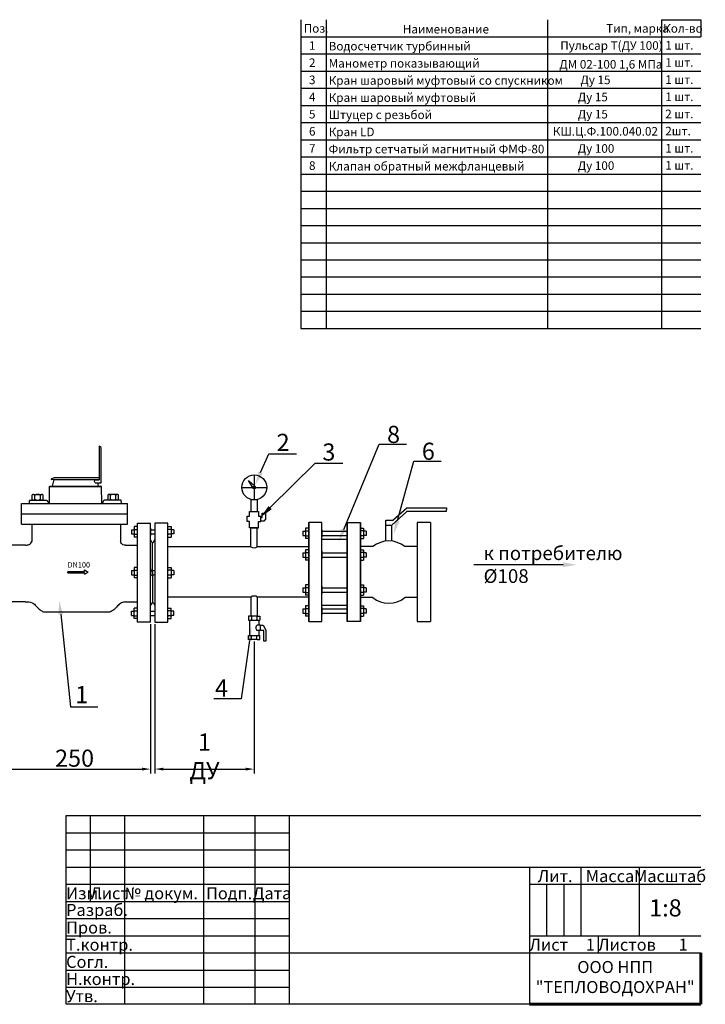
# Model space of a CAD drawing. Units: millimetres. Extents: x 2189 to 3516, y 145 to 782.
# Drawn here: x 2377 to 2576, y 146 to 433 of the extents above; entities that cross this region are included whole.
import ezdxf
from ezdxf import colors
from ezdxf.entities.mleader import LeaderData, LeaderLine
from ezdxf.math import Vec2, Vec3

# ---------------------------------------------------------------- set-up
doc = ezdxf.new("R2010")
doc.units = ezdxf.units.MM
doc.linetypes.add('ACAD_ISO02W100', pattern=[15, 12, -3])
doc.linetypes.add('THIN', pattern=[0])
doc.layers.add('DEFAULT', color=7, linetype='Continuous')
doc.styles.add('5', font='verdana.ttf', dxfattribs={"width": 0.8, "oblique": 15, "height": 5})
doc.styles.add('GOST-2.304_Type-B', font='GOST Common.ttf')
doc.styles.add('GOST-2.304_Type-B_italic', font='GOST Common Italic.ttf')
doc.styles.get("Standard").update_dxf_attribs({"font": 'arial.ttf'})
doc.styles.add('TEXT_17', font='txt', dxfattribs={"height": 3.5})
doc.dimstyles.new('ISO-25', dxfattribs={"dimtxt": 2.5, "dimasz": 2.5, "dimexe": 1.25, "dimexo": 0.625, "dimtad": 1, "dimtxsty": 'Standard', "dimcen": 2.5, "dimadec": 0, "dimazin": 0, "dimtfac": 1, "dimtmove": 0, "dimatfit": 3, "dimfxl": 1, "dimarcsym": 0})

# ---------------------------------------------------------------- blocks, each defined once
blk = doc.blocks.new('*T56')
at = {"color": 0, "linetype": 'ByBlock', "lineweight": -2, "transparency": 16777216}
for q in [(50, 0), (0, -15)]:
    blk.add_line((0, 0), q, dxfattribs=at)
at = {"color": 0, "linetype": 'Continuous', "lineweight": 60, "transparency": 16777216}
for p in [(50, 0), (0, -15)]:
    blk.add_line(p, (50, -15), dxfattribs=at)
at = {"color": 0, "transparency": 16777216, "insert": (25, -7.5), "char_height": 3.5, "width": 48, "attachment_point": 5, "style": 'GOST-2.304_Type-B_italic'}
blk.add_mtext('ООО НПП\\P"ТЕПЛОВОДОХРАН"', dxfattribs=at)
blk = doc.blocks.new('*D57')
at = {"color": 0, "lineweight": -2, "transparency": 16777216}
for p, q in [((2370.38, 256.09), (2370.38, 212.82)), ((2414.7, 256.31), (2414.7, 212.82)), ((2372.88, 214.07), (2412.2, 214.07))]:
    blk.add_line(p, q, dxfattribs=at)
at = {"color": 0, "transparency": 16777216}
for points in [[(2372.88, 214.49), (2372.88, 213.66), (2370.38, 214.07)], [(2412.2, 214.49), (2412.2, 213.66), (2414.7, 214.07)]]:
    blk.add_solid(points, dxfattribs=at)
at = {"layer": 'Defpoints', "color": 0, "transparency": 16777216}
for p in [(2370.38, 256.71), (2414.7, 256.94), (2414.7, 214.07)]:
    blk.add_point(p, dxfattribs=at)
at = {"color": 0, "transparency": 16777216, "insert": (2392.54, 217.25), "char_height": 2.5, "attachment_point": 5}
blk.add_mtext('{\\H2x;250}', dxfattribs=at)
blk = doc.blocks.new('*D59')
at = {"color": 0, "lineweight": -2, "transparency": 16777216}
for p, q in [((2415.92, 256.28), (2415.92, 212.82)), ((2444.86, 251.25), (2444.86, 212.82)), ((2418.42, 214.07), (2442.36, 214.07))]:
    blk.add_line(p, q, dxfattribs=at)
at = {"color": 0, "transparency": 16777216}
for points in [[(2418.42, 214.49), (2418.42, 213.66), (2415.92, 214.07)], [(2442.36, 214.49), (2442.36, 213.66), (2444.86, 214.07)]]:
    blk.add_solid(points, dxfattribs=at)
at = {"layer": 'Defpoints', "color": 0, "transparency": 16777216}
for p in [(2415.92, 256.91), (2444.86, 251.87), (2444.86, 214.07)]:
    blk.add_point(p, dxfattribs=at)
at = {"color": 0, "transparency": 16777216, "insert": (2430.39, 217.79), "char_height": 2.5, "attachment_point": 5}
blk.add_mtext('{\\H2x;1 ДУ}', dxfattribs=at)

msp = doc.modelspace()

# ---------------------------------------------------------------- linework, layer by layer
for p, q in [((2458.506, 432.512), (2458.506, 342.512)), ((2458.506, 432.512), (2458.506, 427.512)), ((2465.898, 432.512), (2465.898, 342.512)), ((2530.351, 432.512), (2530.351, 342.512)), ((2563.582, 432.512), (2563.582, 342.512)), ((2563.582, 432.512), (2575.08, 432.512)), ((2575.08, 432.512), (2575.08, 427.512)), ((2458.506, 427.512), (2575.08, 427.512)), ((2458.506, 422.512), (2575.08, 422.512)), ((2458.506, 417.512), (2575.08, 417.512)), ((2458.506, 412.512), (2575.08, 412.512)), ((2458.506, 407.512), (2575.08, 407.512)), ((2458.506, 402.512), (2575.08, 402.512)), ((2458.506, 397.512), (2575.08, 397.512)), ((2458.506, 392.512), (2575.08, 392.512)), ((2458.506, 387.512), (2575.08, 387.512)), ((2458.506, 382.512), (2575.08, 382.512)), ((2458.506, 377.512), (2575.08, 377.512)), ((2458.506, 372.512), (2575.08, 372.512)), ((2458.506, 367.512), (2575.08, 367.512)), ((2458.506, 362.512), (2575.08, 362.512)), ((2458.506, 357.512), (2575.08, 357.512)), ((2458.506, 352.512), (2575.08, 352.512)), ((2458.506, 347.512), (2575.08, 347.512)), ((2458.506, 342.512), (2575.08, 342.512)), ((2399.723, 308.21), (2399.713, 298.4)), ((2400.302, 307.779), (2399.723, 308.21)), ((2400.302, 297.512), (2400.302, 307.779)), ((2385.819, 298.364), (2385.875, 298.744)), ((2386.555, 298.485), (2385.819, 298.364)), ((2385.875, 298.744), (2386.652, 299.04)), ((2386.077, 296.553), (2386.555, 298.485)), ((2386.555, 298.485), (2399.713, 298.472)), ((2386.652, 299.04), (2399.723, 299.04)), ((2444.907, 299.812), (2444.907, 292.524)), ((2385.225, 291.526), (2385.251, 296.434)), ((2385.251, 296.434), (2385.384, 296.553)), ((2385.251, 296.434), (2400.361, 296.434)), ((2385.384, 296.553), (2400.228, 296.553)), ((2398.393, 297.863), (2398.47, 298.297)), ((2398.592, 297.512), (2398.393, 297.863)), ((2398.47, 298.297), (2398.842, 298.354)), ((2398.592, 297.512), (2400.302, 297.512)), ((2398.842, 298.354), (2399.723, 298.4)), ((2399.535, 296.553), (2399.296, 297.519)), ((2400.361, 296.434), (2400.228, 296.553)), ((2400.445, 291.554), (2400.361, 296.434)), ((2441.263, 296.168), (2448.551, 296.168)), ((2444.61, 295.926), (2443.215, 298.199)), ((2445.198, 296.416), (2443.215, 298.199)), ((2380.19, 292.634), (2380.19, 293.984)), ((2380.54, 294.125), (2382.994, 294.125)), ((2380.958, 292.714), (2380.958, 293.904)), ((2382.572, 292.714), (2382.572, 293.904)), ((2383.341, 293.984), (2383.341, 292.634)), ((2402.224, 293.984), (2402.224, 292.634)), ((2405.025, 294.125), (2402.571, 294.125)), ((2402.992, 292.714), (2402.992, 293.904)), ((2404.607, 292.714), (2404.607, 293.904)), ((2405.375, 292.634), (2405.375, 293.984)), ((2377.105, 288.474), (2377.105, 291.526)), ((2377.105, 291.526), (2407.968, 291.526)), ((2379.398, 291.526), (2379.431, 292.37)), ((2379.542, 292.457), (2384.449, 292.446)), ((2380.54, 292.493), (2382.994, 292.493)), ((2381.355, 292.493), (2382.178, 292.493)), ((2406.048, 292.506), (2401.141, 292.477)), ((2405.025, 292.493), (2402.571, 292.493)), ((2404.209, 292.493), (2403.387, 292.493)), ((2406.196, 291.575), (2406.159, 292.419)), ((2407.968, 288.474), (2407.968, 291.526)), ((2443.915, 292.662), (2443.915, 289.186)), ((2445.79, 292.632), (2445.79, 289.186)), ((2485.242, 286.631), (2489.353, 290.221)), ((2489.353, 290.221), (2500.884, 290.221)), ((2500.884, 290.221), (2500.844, 289.144)), ((2377.105, 285.422), (2377.105, 288.474)), ((2377.105, 288.474), (2407.968, 288.474)), ((2377.105, 288.474), (2380.176, 288.474)), ((2380.176, 288.474), (2407.968, 288.474)), ((2407.968, 285.422), (2407.968, 288.474)), ((2442.877, 286.252), (2442.877, 287.753)), ((2442.877, 287.753), (2443.515, 287.753)), ((2443.515, 287.753), (2443.515, 289.186)), ((2443.515, 289.186), (2446.19, 289.186)), ((2446.19, 289.186), (2446.19, 287.753)), ((2446.19, 287.753), (2446.828, 287.753)), ((2446.828, 286.252), (2446.828, 287.753)), ((2446.828, 287.386), (2447.204, 287.386)), ((2447.204, 287.386), (2447.204, 288.665)), ((2447.204, 288.665), (2448.141, 288.665)), ((2448.141, 288.665), (2448.141, 286.915)), ((2489.353, 289.144), (2484.987, 285.188)), ((2500.844, 289.144), (2489.313, 289.144)), ((2377.105, 285.422), (2380.176, 285.422)), ((2380.176, 280.556), (2380.176, 285.422)), ((2380.176, 285.422), (2407.968, 285.422)), ((2405.895, 285.422), (2405.895, 280.337)), ((2410.855, 284.746), (2409.882, 284.746)), ((2409.882, 284.746), (2409.882, 281.715)), ((2410.856, 256.939), (2410.856, 285.767)), ((2410.856, 285.767), (2414.7, 285.767)), ((2414.698, 284.305), (2414.698, 282.156)), ((2414.7, 256.939), (2414.7, 285.767)), ((2419.762, 285.736), (2415.918, 285.736)), ((2415.918, 285.736), (2415.918, 256.908)), ((2419.762, 256.908), (2419.762, 285.736)), ((2419.762, 284.746), (2420.734, 284.746)), ((2420.734, 284.746), (2420.734, 281.715)), ((2443.515, 286.252), (2442.877, 286.252)), ((2443.515, 284.416), (2443.515, 286.252)), ((2443.915, 284.416), (2443.515, 284.416)), ((2443.915, 278.871), (2443.915, 284.416)), ((2445.79, 284.416), (2443.915, 284.416)), ((2443.915, 284.416), (2445.79, 284.416)), ((2445.79, 278.871), (2445.79, 284.416)), ((2445.79, 284.416), (2446.19, 284.416)), ((2445.79, 284.416), (2446.19, 284.416)), ((2446.19, 284.416), (2446.19, 286.252)), ((2446.19, 286.252), (2446.828, 286.252)), ((2447.684, 286.314), (2446.828, 286.314)), ((2448.141, 286.915), (2447.684, 286.314)), ((2460.766, 284.314), (2459.793, 284.314)), ((2459.793, 284.314), (2459.793, 281.283)), ((2460.766, 257.082), (2460.766, 285.91)), ((2464.609, 285.91), (2460.766, 285.91)), ((2460.766, 285.91), (2460.766, 257.082)), ((2464.609, 257.082), (2464.609, 285.91)), ((2471.976, 285.91), (2475.798, 285.91)), ((2471.976, 285.91), (2471.976, 257.082)), ((2471.976, 285.91), (2471.976, 281.296)), ((2471.976, 257.082), (2471.976, 285.91)), ((2471.976, 285.91), (2475.82, 285.91)), ((2475.798, 285.91), (2475.798, 257.082)), ((2475.798, 284.314), (2476.77, 284.314)), ((2475.82, 285.91), (2475.82, 281.296)), ((2475.82, 285.91), (2475.82, 257.082)), ((2476.77, 284.314), (2476.77, 281.283)), ((2483.251, 285.188), (2483.251, 286.631)), ((2483.251, 286.631), (2485.242, 286.631)), ((2483.251, 280.513), (2483.251, 285.188)), ((2483.251, 285.188), (2484.987, 285.188)), ((2483.251, 283.538), (2483.251, 284.98)), ((2484.987, 280.513), (2484.987, 285.188)), ((2496.261, 285.91), (2492.417, 285.91)), ((2492.417, 285.91), (2492.417, 257.082)), ((2496.261, 285.91), (2496.261, 257.082)), ((2409.106, 283.86), (2409.106, 282.601)), ((2409.106, 283.86), (2409.882, 283.86)), ((2409.106, 282.601), (2409.882, 282.601)), ((2410.022, 283.946), (2409.882, 284.107)), ((2410.022, 283.946), (2409.882, 283.785)), ((2410.022, 282.515), (2409.882, 282.676)), ((2410.022, 282.515), (2409.882, 282.354)), ((2410.855, 281.715), (2409.882, 281.715)), ((2410.022, 283.946), (2410.715, 283.946)), ((2410.022, 282.515), (2410.715, 282.515)), ((2410.715, 283.946), (2410.855, 284.107)), ((2410.715, 283.946), (2410.855, 283.785)), ((2410.715, 282.515), (2410.855, 282.676)), ((2410.715, 282.515), (2410.855, 282.354)), ((2414.698, 283.86), (2415.918, 283.86)), ((2414.698, 282.601), (2415.918, 282.601)), ((2419.901, 283.946), (2419.762, 284.107)), ((2419.901, 283.946), (2419.762, 283.785)), ((2419.901, 282.515), (2419.762, 282.676)), ((2419.901, 282.515), (2419.762, 282.354)), ((2419.762, 281.715), (2420.734, 281.715)), ((2420.595, 283.946), (2419.901, 283.946)), ((2420.595, 282.515), (2419.901, 282.515)), ((2420.595, 283.946), (2420.734, 284.107)), ((2420.595, 283.946), (2420.734, 283.785)), ((2420.595, 282.515), (2420.734, 282.676)), ((2420.595, 282.515), (2420.734, 282.354)), ((2421.511, 283.86), (2420.734, 283.86)), ((2421.511, 282.601), (2420.734, 282.601)), ((2421.511, 283.86), (2421.511, 282.601)), ((2459.017, 283.428), (2459.017, 282.17)), ((2459.017, 283.428), (2459.793, 283.428)), ((2459.017, 282.17), (2459.793, 282.17)), ((2459.933, 283.514), (2459.793, 283.675)), ((2459.933, 283.514), (2459.793, 283.353)), ((2459.933, 282.083), (2459.793, 282.244)), ((2459.933, 282.083), (2459.793, 281.922)), ((2460.766, 281.283), (2459.793, 281.283)), ((2459.933, 283.514), (2460.627, 283.514)), ((2459.933, 282.083), (2460.627, 282.083)), ((2460.627, 283.514), (2460.766, 283.675)), ((2460.627, 283.514), (2460.766, 283.353)), ((2460.627, 282.083), (2460.766, 282.244)), ((2460.627, 282.083), (2460.766, 281.922)), ((2464.609, 283.873), (2464.609, 281.725)), ((2464.609, 283.428), (2471.954, 283.428)), ((2464.609, 282.17), (2471.954, 282.17)), ((2471.976, 281.296), (2471.976, 257.082)), ((2475.937, 283.514), (2475.798, 283.675)), ((2475.937, 283.514), (2475.798, 283.353)), ((2475.937, 282.083), (2475.798, 282.244)), ((2475.937, 282.083), (2475.798, 281.922)), ((2475.798, 281.283), (2476.77, 281.283)), ((2476.631, 283.514), (2475.937, 283.514)), ((2476.631, 282.083), (2475.937, 282.083)), ((2476.631, 283.514), (2476.77, 283.675)), ((2476.631, 283.514), (2476.77, 283.353)), ((2476.631, 282.083), (2476.77, 282.244)), ((2476.631, 282.083), (2476.77, 281.922)), ((2477.546, 283.428), (2476.77, 283.428)), ((2477.546, 282.17), (2476.77, 282.17)), ((2477.546, 283.428), (2477.546, 282.17)), ((2378.257, 279.36), (2374.225, 279.36)), ((2407.384, 279.36), (2410.856, 279.36)), ((2415.297, 271.353), (2415.297, 279.993)), ((2415.297, 271.353), (2415.297, 279.993)), ((2441.219, 278.871), (2419.762, 278.871)), ((2443.915, 278.871), (2441.219, 278.871)), ((2460.766, 278.871), (2445.79, 278.871)), ((2464.609, 281.102), (2471.973, 281.102)), ((2479.479, 278.949), (2475.82, 278.949)), ((2492.417, 278.949), (2488.758, 278.949)), ((2459.017, 277.108), (2459.017, 275.85)), ((2459.017, 277.108), (2459.793, 277.108)), ((2459.017, 275.85), (2459.793, 275.85)), ((2460.766, 277.995), (2459.793, 277.995)), ((2459.793, 277.995), (2459.793, 274.964)), ((2459.933, 277.195), (2459.793, 277.356)), ((2459.933, 277.195), (2459.793, 277.033)), ((2459.933, 275.764), (2459.793, 275.925)), ((2459.933, 275.764), (2459.793, 275.603)), ((2459.933, 277.195), (2460.627, 277.195)), ((2459.933, 275.764), (2460.627, 275.764)), ((2460.627, 277.195), (2460.766, 277.356)), ((2460.627, 277.195), (2460.766, 277.033)), ((2460.627, 275.764), (2460.766, 275.925)), ((2460.627, 275.764), (2460.766, 275.603)), ((2464.609, 277.553), (2464.609, 275.405)), ((2464.609, 277.108), (2471.954, 277.108)), ((2464.609, 275.85), (2471.954, 275.85)), ((2475.798, 277.995), (2476.77, 277.995)), ((2475.937, 277.195), (2475.798, 277.356)), ((2475.937, 277.195), (2475.798, 277.033)), ((2475.937, 275.764), (2475.798, 275.925)), ((2475.937, 275.764), (2475.798, 275.603)), ((2476.631, 277.195), (2475.937, 277.195)), ((2476.631, 275.764), (2475.937, 275.764)), ((2476.631, 277.195), (2476.77, 277.356)), ((2476.631, 277.195), (2476.77, 277.033)), ((2476.631, 275.764), (2476.77, 275.925)), ((2476.631, 275.764), (2476.77, 275.603)), ((2476.77, 277.995), (2476.77, 274.964)), ((2477.546, 277.108), (2476.77, 277.108)), ((2477.546, 275.85), (2476.77, 275.85)), ((2477.546, 277.108), (2477.546, 275.85)), ((2410.856, 272.868), (2409.884, 272.868)), ((2409.884, 272.868), (2409.884, 269.837)), ((2419.764, 272.868), (2420.736, 272.868)), ((2420.736, 272.868), (2420.736, 269.837)), ((2460.766, 274.964), (2459.793, 274.964)), ((2475.798, 274.964), (2476.77, 274.964)), ((2390.546, 271.716), (2395.415, 271.716)), ((2390.546, 271.716), (2390.546, 271.511)), ((2390.546, 271.305), (2390.546, 271.511)), ((2390.546, 271.305), (2395.415, 271.305)), ((2395.415, 271.716), (2395.415, 272.131)), ((2395.415, 271.305), (2395.415, 270.89)), ((2409.108, 271.982), (2409.108, 270.723)), ((2409.108, 271.982), (2409.884, 271.982)), ((2409.108, 270.723), (2409.884, 270.723)), ((2410.023, 272.068), (2409.884, 272.229)), ((2410.023, 272.068), (2409.884, 271.907)), ((2410.023, 270.637), (2409.884, 270.798)), ((2410.023, 270.637), (2409.884, 270.476)), ((2410.856, 269.837), (2409.884, 269.837)), ((2410.023, 272.068), (2410.717, 272.068)), ((2410.023, 270.637), (2410.717, 270.637)), ((2410.717, 272.068), (2410.856, 272.229)), ((2410.717, 272.068), (2410.856, 271.907)), ((2410.717, 270.637), (2410.856, 270.798)), ((2410.717, 270.637), (2410.856, 270.476)), ((2414.7, 272.427), (2414.7, 270.278)), ((2414.7, 271.982), (2415.92, 271.982)), ((2414.7, 270.723), (2415.92, 270.723)), ((2415.297, 271.353), (2415.297, 262.713)), ((2415.297, 271.353), (2415.297, 262.713)), ((2419.903, 272.068), (2419.764, 272.229)), ((2419.903, 272.068), (2419.764, 271.907)), ((2419.903, 270.637), (2419.764, 270.798)), ((2419.903, 270.637), (2419.764, 270.476)), ((2419.764, 269.837), (2420.736, 269.837)), ((2420.597, 272.068), (2419.903, 272.068)), ((2420.597, 270.637), (2419.903, 270.637)), ((2420.597, 272.068), (2420.736, 272.229)), ((2420.597, 272.068), (2420.736, 271.907)), ((2420.597, 270.637), (2420.736, 270.798)), ((2420.597, 270.637), (2420.736, 270.476)), ((2421.512, 271.982), (2420.736, 271.982)), ((2421.512, 270.723), (2420.736, 270.723)), ((2421.512, 271.982), (2421.512, 270.723)), ((2459.017, 266.915), (2459.017, 265.657)), ((2459.017, 266.915), (2459.793, 266.915)), ((2460.766, 267.801), (2459.793, 267.801)), ((2459.793, 267.801), (2459.793, 264.77)), ((2459.933, 267.001), (2459.793, 267.162)), ((2459.933, 267.001), (2459.793, 266.84)), ((2459.933, 267.001), (2460.627, 267.001)), ((2460.627, 267.001), (2460.766, 267.162)), ((2460.627, 267.001), (2460.766, 266.84)), ((2464.609, 267.36), (2464.609, 265.211)), ((2464.609, 266.915), (2471.954, 266.915)), ((2475.798, 267.801), (2476.77, 267.801)), ((2475.937, 267.001), (2475.798, 267.162)), ((2475.937, 267.001), (2475.798, 266.84)), ((2476.631, 267.001), (2475.937, 267.001)), ((2476.631, 267.001), (2476.77, 267.162)), ((2476.631, 267.001), (2476.77, 266.84)), ((2476.77, 267.801), (2476.77, 264.77)), ((2477.546, 266.915), (2476.77, 266.915)), ((2477.546, 266.915), (2477.546, 265.657)), ((2441.505, 264.208), (2419.762, 264.208)), ((2443.926, 264.208), (2441.505, 264.208)), ((2443.926, 264.208), (2443.926, 258.663)), ((2460.766, 264.208), (2445.801, 264.208)), ((2445.801, 264.208), (2445.801, 258.663)), ((2459.017, 265.657), (2459.793, 265.657)), ((2459.933, 265.57), (2459.793, 265.731)), ((2459.933, 265.57), (2459.793, 265.409)), ((2460.766, 264.77), (2459.793, 264.77)), ((2459.933, 265.57), (2460.627, 265.57)), ((2460.627, 265.57), (2460.766, 265.731)), ((2460.627, 265.57), (2460.766, 265.409)), ((2464.609, 265.657), (2471.954, 265.657)), ((2475.937, 265.57), (2475.798, 265.731)), ((2475.937, 265.57), (2475.798, 265.409)), ((2475.798, 264.77), (2476.77, 264.77)), ((2479.487, 264.053), (2475.82, 264.053)), ((2476.631, 265.57), (2475.937, 265.57)), ((2476.631, 265.57), (2476.77, 265.731)), ((2476.631, 265.57), (2476.77, 265.409)), ((2477.546, 265.657), (2476.77, 265.657)), ((2492.417, 264.044), (2488.758, 264.044)), ((2378.116, 262.791), (2374.225, 262.791)), ((2407.384, 262.791), (2410.856, 262.791)), ((2460.766, 261.637), (2459.793, 261.637)), ((2459.793, 261.637), (2459.793, 258.606)), ((2464.609, 261.891), (2471.973, 261.891)), ((2464.609, 261.196), (2464.609, 259.047)), ((2475.798, 261.637), (2476.77, 261.637)), ((2476.77, 261.637), (2476.77, 258.606)), ((2383.493, 259.915), (2402.935, 259.915)), ((2409.106, 258.846), (2409.106, 260.104)), ((2409.106, 260.104), (2409.882, 260.104)), ((2409.106, 258.846), (2409.882, 258.846)), ((2410.855, 260.99), (2409.882, 260.99)), ((2409.882, 257.959), (2409.882, 260.99)), ((2410.022, 260.19), (2409.882, 260.351)), ((2410.022, 260.19), (2409.882, 260.029)), ((2410.022, 258.76), (2409.882, 258.921)), ((2410.022, 258.76), (2409.882, 258.598)), ((2410.022, 260.19), (2410.715, 260.19)), ((2410.022, 258.76), (2410.715, 258.76)), ((2410.715, 260.19), (2410.855, 260.351)), ((2410.715, 260.19), (2410.855, 260.029)), ((2410.715, 258.76), (2410.855, 258.921)), ((2410.715, 258.76), (2410.855, 258.598)), ((2414.698, 258.401), (2414.698, 260.549)), ((2414.698, 260.104), (2415.918, 260.104)), ((2414.698, 258.846), (2415.918, 258.846)), ((2419.762, 260.99), (2420.734, 260.99)), ((2419.901, 260.19), (2419.762, 260.351)), ((2419.901, 260.19), (2419.762, 260.029)), ((2419.901, 258.76), (2419.762, 258.921)), ((2419.901, 258.76), (2419.762, 258.598)), ((2420.595, 260.19), (2419.901, 260.19)), ((2420.595, 258.76), (2419.901, 258.76)), ((2420.595, 260.19), (2420.734, 260.351)), ((2420.595, 260.19), (2420.734, 260.029)), ((2420.595, 258.76), (2420.734, 258.921)), ((2420.595, 258.76), (2420.734, 258.598)), ((2420.734, 257.959), (2420.734, 260.99)), ((2421.511, 260.104), (2420.734, 260.104)), ((2421.511, 258.846), (2420.734, 258.846)), ((2421.511, 258.846), (2421.511, 260.104)), ((2443.926, 258.663), (2443.221, 258.663)), ((2443.221, 258.663), (2443.221, 257.503)), ((2445.801, 258.663), (2443.926, 258.663)), ((2443.943, 258.663), (2444.094, 258.481)), ((2444.246, 258.663), (2444.094, 258.481)), ((2444.094, 258.481), (2444.094, 257.685)), ((2445.482, 258.663), (2445.633, 258.481)), ((2445.784, 258.663), (2445.633, 258.481)), ((2445.633, 258.481), (2445.633, 257.685)), ((2445.801, 258.663), (2446.507, 258.663)), ((2446.507, 258.663), (2446.507, 257.503)), ((2459.017, 260.751), (2459.017, 259.493)), ((2459.017, 260.751), (2459.793, 260.751)), ((2459.017, 259.493), (2459.793, 259.493)), ((2459.933, 260.837), (2459.793, 260.998)), ((2459.933, 260.837), (2459.793, 260.676)), ((2459.933, 259.406), (2459.793, 259.567)), ((2459.933, 259.406), (2459.793, 259.245)), ((2460.766, 258.606), (2459.793, 258.606)), ((2459.933, 260.837), (2460.627, 260.837)), ((2459.933, 259.406), (2460.627, 259.406)), ((2460.627, 260.837), (2460.766, 260.998)), ((2460.627, 260.837), (2460.766, 260.676)), ((2460.627, 259.406), (2460.766, 259.567)), ((2460.627, 259.406), (2460.766, 259.245)), ((2464.609, 260.751), (2471.954, 260.751)), ((2464.609, 259.493), (2471.954, 259.493)), ((2475.937, 260.837), (2475.798, 260.998)), ((2475.937, 260.837), (2475.798, 260.676)), ((2475.937, 259.406), (2475.798, 259.567)), ((2475.937, 259.406), (2475.798, 259.245)), ((2475.798, 258.606), (2476.77, 258.606)), ((2476.631, 260.837), (2475.937, 260.837)), ((2476.631, 259.406), (2475.937, 259.406)), ((2476.631, 260.837), (2476.77, 260.998)), ((2476.631, 260.837), (2476.77, 260.676)), ((2476.631, 259.406), (2476.77, 259.567)), ((2476.631, 259.406), (2476.77, 259.245)), ((2477.546, 260.751), (2476.77, 260.751)), ((2477.546, 259.493), (2476.77, 259.493)), ((2477.546, 260.751), (2477.546, 259.493)), ((2410.855, 257.959), (2409.882, 257.959)), ((2414.7, 256.939), (2410.856, 256.939)), ((2415.918, 256.908), (2419.762, 256.908)), ((2419.762, 257.959), (2420.734, 257.959)), ((2443.221, 257.503), (2446.507, 257.503)), ((2443.525, 257.503), (2443.525, 253.03)), ((2443.943, 257.503), (2444.094, 257.685)), ((2444.246, 257.503), (2444.094, 257.685)), ((2445.482, 257.503), (2445.633, 257.685)), ((2445.784, 257.503), (2445.633, 257.685)), ((2446.584, 256.035), (2445.715, 256.035)), ((2446.202, 257.503), (2446.202, 256.035)), ((2446.584, 256.035), (2446.584, 254.499)), ((2446.584, 256.035), (2447.475, 256.035)), ((2447.475, 256.035), (2448.317, 254.562)), ((2460.766, 257.082), (2464.609, 257.082)), ((2475.82, 257.082), (2471.976, 257.082)), ((2475.82, 257.082), (2471.976, 257.082)), ((2492.417, 257.082), (2496.261, 257.082)), ((2443.221, 251.871), (2443.221, 253.03)), ((2443.221, 253.03), (2446.507, 253.03)), ((2443.943, 253.03), (2444.094, 252.848)), ((2444.246, 253.03), (2444.094, 252.848)), ((2444.094, 252.053), (2444.094, 252.848)), ((2445.482, 253.03), (2445.633, 252.848)), ((2445.784, 253.03), (2445.633, 252.848)), ((2445.633, 252.053), (2445.633, 252.848)), ((2446.584, 254.499), (2445.696, 254.499)), ((2446.202, 254.499), (2446.202, 253.03)), ((2446.507, 251.871), (2446.507, 253.03)), ((2447.666, 254.508), (2446.584, 254.508)), ((2447.666, 251.329), (2447.666, 254.508)), ((2448.317, 254.562), (2448.317, 251.329)), ((2443.926, 251.871), (2443.221, 251.871)), ((2445.801, 251.871), (2443.926, 251.871)), ((2443.943, 251.871), (2444.094, 252.053)), ((2444.246, 251.871), (2444.094, 252.053)), ((2445.482, 251.871), (2445.633, 252.053)), ((2445.784, 251.871), (2445.633, 252.053)), ((2445.801, 251.871), (2446.507, 251.871)), ((2448.317, 251.329), (2447.666, 251.329))]:
    msp.add_line(p, q)
at = {"linetype": 'ACAD_ISO02W100'}
for p in [(2395.415, 272.131), (2395.415, 270.89)]:
    msp.add_line(p, (2396.481, 271.511), dxfattribs=at)
at = {"linetype": 'ByBlock', "lineweight": -2}
msp.add_lwpolyline([(2534.913, 273.628), (2508.913, 273.628)], dxfattribs=at)
for radius in [3.644, 0.383]:
    msp.add_circle((2444.907, 296.168), radius)
for centre, radius, start, end in [((2380.54, 293.62), 0.506, 34.18191, 133.83755), ((2381.658, 292.926), 1.203, 84.87162, 125.57574), ((2381.876, 292.926), 1.203, 54.42426, 95.12838), ((2382.991, 293.62), 0.506, 46.16245, 145.81809), ((2402.574, 293.62), 0.506, 34.18191, 133.83755), ((2403.689, 292.926), 1.203, 84.87162, 125.57574), ((2403.907, 292.926), 1.203, 54.42426, 95.12838), ((2405.025, 293.62), 0.506, 46.16245, 145.81809), ((2380.54, 292.998), 0.506, 226.16245, 325.81809), ((2381.658, 293.692), 1.203, 234.42426, 275.12838), ((2381.876, 293.692), 1.203, 264.87162, 305.57574), ((2382.991, 292.998), 0.506, 214.18191, 313.83755), ((2402.574, 292.998), 0.506, 226.16245, 325.81809), ((2403.689, 293.692), 1.203, 234.42426, 275.12838), ((2403.907, 293.692), 1.203, 264.87162, 305.57574), ((2405.025, 292.998), 0.506, 214.18191, 313.83755), ((2444.852, 280.171), 1.603, 234.19784, 305.80216), ((2484.119, 273.089), 7.474, 51.6297, 128.3703), ((2444.864, 262.908), 1.603, 54.19784, 125.80216), ((2484.128, 269.874), 7.445, 231.43264, 308.45076), ((2446.44, 255.258), 1.062, 133.0028, 225.56003)]:
    msp.add_arc(centre, radius, start, end)
for points in [[(2379.431, 292.37), (2379.463, 292.422), (2379.537, 292.457)], [(2384.451, 292.446), (2384.703, 292.021), (2385.148, 291.526)], [(2401.139, 292.477), (2400.888, 292.051), (2400.445, 291.554)], [(2406.159, 292.419), (2406.127, 292.471), (2406.053, 292.506)], [(2378.257, 279.36), (2379.325, 279.548), (2380.176, 280.556)], [(2407.384, 279.36), (2406.645, 279.48), (2405.895, 280.337)], [(2415.297, 279.993), (2415.022, 280.264), (2414.7, 280.951)], [(2415.297, 279.993), (2415.573, 280.264), (2415.894, 280.951)], [(2378.116, 262.791), (2380.224, 262.56), (2382.481, 260.489), (2383.493, 259.915)], [(2407.384, 262.791), (2406.203, 262.56), (2403.947, 260.489), (2402.935, 259.915)], [(2415.297, 262.713), (2415.022, 262.441), (2414.7, 261.755)], [(2415.297, 262.713), (2415.573, 262.441), (2415.894, 261.755)]]:
    msp.add_spline(points, degree=3)
msp.add_solid([(2534.913, 274.295), (2538.913, 273.628), (2534.913, 272.962)])
at = {"layer": 'DEFAULT', "color": 7, "linetype": 'Continuous'}
for p, q in [((2390.08, 200.512), (2575.08, 200.512)), ((2390.08, 145.512), (2390.08, 200.512)), ((2397.08, 200.512), (2397.08, 175.512)), ((2407.08, 200.512), (2407.08, 145.512)), ((2430.08, 200.512), (2430.08, 145.512)), ((2445.08, 200.512), (2445.08, 145.512)), ((2455.08, 200.512), (2455.08, 145.512)), ((2455.08, 185.512), (2575.08, 185.512)), ((2525.08, 185.512), (2525.08, 145.512)), ((2540.08, 185.512), (2540.08, 165.512)), ((2557.08, 185.512), (2557.08, 165.512)), ((2390.08, 180.512), (2455.08, 180.512)), ((2525.08, 180.512), (2575.08, 180.512)), ((2390.08, 175.512), (2455.08, 175.512)), ((2525.08, 165.512), (2575.08, 165.512)), ((2545.08, 165.512), (2545.08, 160.512)), ((2455.08, 160.512), (2575.08, 160.512)), ((2575.08, 145.512), (2390.08, 145.512))]:
    msp.add_line(p, q, dxfattribs=at)
at = {"layer": 'DEFAULT', "color": 0, "linetype": 'THIN'}
for p, q in [((2390.08, 195.512), (2455.08, 195.512)), ((2390.08, 190.512), (2455.08, 190.512)), ((2390.08, 185.512), (2455.08, 185.512)), ((2530.08, 180.512), (2530.08, 165.512)), ((2535.08, 180.512), (2535.08, 165.512)), ((2390.08, 170.512), (2455.08, 170.512)), ((2390.08, 160.512), (2455.08, 160.512)), ((2390.08, 155.512), (2455.08, 155.512)), ((2390.08, 150.512), (2455.08, 150.512))]:
    msp.add_line(p, q, dxfattribs=at)
at = {"layer": 'DEFAULT', "linetype": 'THIN'}
msp.add_line((2390.08, 165.512), (2455.08, 165.512), dxfattribs=at)
at = {"layer": 'DEFAULT', "color": 7, "linetype": 'THIN'}
msp.add_line((2525.08, 160.512), (2575.08, 160.512), dxfattribs=at)

# ---------------------------------------------------------------- block references
msp.add_blockref('*T56', (2525.08, 160.512))

# ---------------------------------------------------------------- texts
at = {"attachment_point": 1, "style": 'GOST-2.304_Type-B'}
for s, width, insert, char_height in [('{\\fGOST Common|b0|i1|c204|p34;Поз.}', 50.65926, (2459.329, 431.227), 2.5), ('{\\fGOST Common|b0|i1|c204|p34;Наименование}', 50.65926, (2488.205, 430.992), 2.5), ('{\\fGOST Common|b0|i1|c204|p34;Тип, марка}', 50.65926, (2547.46, 431.227), 2.5), ('{\\fGOST Common|b0|i1|c204|p34;Кол-во}', 50.65926, (2564.082, 431.227), 2.5), ('{\\fGOST Common|b0|i1|c204|p34;  1}', 50.65926, (2459.329, 426.227), 2.5), ('{\\fGOST Common|b0|i1|c204|p34;Водосчетчик турбинный }', 68.31956, (2466.592, 426.049), 2.5), ('{\\fGOST Common|b0|i1|c204|p34;Пульсар Т(ДУ 100)}', 50.65926, (2534.077, 426.227), 2.5), ('{\\fGOST Common|b0|i1|c204|p34;1 шт.}', 50.65926, (2564.674, 426.295), 2.5), ('{\\fGOST Common|b0|i1|c204|p34;  2}', 50.65926, (2459.329, 421.227), 2.5), ('{\\fGOST Common|b0|i1|c204|p34;Манометр показывающий}', 68.31956, (2466.592, 421.049), 2.5), ('{\\fGOST Common|b0|i1|c204|p34;ДМ 02-100 1,6 МПа}', 50.65926, (2533.812, 420.751), 2.5), ('{\\fGOST Common|b0|i1|c204|p34;1 шт.}', 50.65926, (2564.674, 421.295), 2.5), ('{\\fGOST Common|b0|i1|c204|p34;  3}', 50.65926, (2459.329, 416.227), 2.5), ('{\\fGOST Common|b0|i1|c204|p34;Кран шаровый муфтовый со спускником}', 68.31956, (2466.592, 416.049), 2.5), ('{\\fGOST Common|b0|i1|c204|p34;Ду 15}', 50.65926, (2539.969, 416.227), 2.5), ('{\\fGOST Common|b0|i1|c204|p34;1 шт.}', 50.65926, (2564.674, 416.295), 2.5), ('{\\fGOST Common|b0|i1|c204|p34;  4}', 50.65926, (2459.329, 411.227), 2.5), ('{\\fGOST Common|b0|i1|c204|p34;Кран шаровый муфтовый}', 68.31956, (2466.592, 411.049), 2.5), ('{\\fGOST Common|b0|i1|c204|p34;Ду 15}', 50.65926, (2539.188, 411.227), 2.5), ('{\\fGOST Common|b0|i1|c204|p34;1 шт.}', 50.65926, (2564.674, 411.295), 2.5), ('{\\fGOST Common|b0|i1|c204|p34;  5}', 50.65926, (2459.329, 406.227), 2.5), ('{\\fGOST Common|b0|i1|c204|p34;Штуцер с резьбой}', 68.31956, (2466.592, 406.049), 2.5), ('{\\fGOST Common|b0|i1|c204|p34;Ду 15}', 50.65926, (2539.188, 406.227), 2.5), ('{\\fGOST Common|b0|i1|c204|p34;2 шт.}', 50.65926, (2564.674, 406.295), 2.5), ('{\\fGOST Common|b0|i1|c204|p34;  6}', 50.65926, (2459.329, 401.227), 2.5), ('{\\fGOST Common|b0|i1|c204|p34;Кран LD}', 68.31956, (2466.592, 401.049), 2.5), ('{\\fGOST Common|b0|i1|c204|p34;КШ.Ц.Ф.100.040.02}', 50.65926, (2531.92, 401.227), 2.5), ('{\\fGOST Common|b0|i1|c204|p34;2шт.}', 50.65926, (2564.674, 401.295), 2.5), ('{\\fGOST Common|b0|i1|c204|p34;  7}', 50.65926, (2459.329, 396.227), 2.5), ('{\\fGOST Common|b0|i1|c204|p34;Фильтр сетчатый магнитный ФМФ-80}', 68.31956, (2466.592, 396.049), 2.5), ('{\\fGOST Common|b0|i1|c204|p34;Ду 100}', 50.65926, (2539.188, 396.227), 2.5), ('{\\fGOST Common|b0|i1|c204|p34;1 шт.}', 50.65926, (2564.674, 396.295), 2.5), ('{\\fGOST Common|b0|i1|c204|p34;  8}', 50.65926, (2459.329, 391.227), 2.5), ('{\\fGOST Common|b0|i1|c204|p34;Клапан обратный межфланцевый}', 68.31956, (2466.592, 391.049), 2.5), ('{\\fGOST Common|b0|i1|c204|p34;Ду 100}', 50.65926, (2539.188, 391.227), 2.5), ('{\\fGOST Common|b0|i1|c204|p34;1 шт.}', 50.65926, (2564.674, 391.295), 2.5), ('{\\fGOST Common|b0|i1|c204|p34;  8}', 50.65926, (2480.547, 314.132), 5), ('{\\fGOST Common|b0|i1|c204|p34;  2}', 50.65926, (2448.369, 311.809), 5), ('{\\fGOST Common|b0|i1|c204|p34;  3}', 50.65926, (2461.7, 308.999), 5), ('{\\fGOST Common|b0|i1|c204|p34;  6}', 50.65926, (2490.682, 309.217), 5), ('{\\fGOST Common|b0|i1|c204|p34;к потребителю %%C108}', 42.21449, (2511.74, 279.006), 4), ('{\\fGOST Common|b0|i1|c204|p34;  1}', 50.65926, (2389.672, 238.272), 5), ('{\\fGOST Common|b0|i1|c204|p34;  4}', 50.65926, (2430.419, 240.196), 5)]:
    msp.add_mtext_dynamic_manual_height_columns(s, width=width, gutter_width=12.5, heights=[0], dxfattribs=dict(at, insert=insert, char_height=char_height))
at = {"insert": (2390.498, 274.39), "char_height": 1.5625, "attachment_point": 1}
msp.add_mtext_dynamic_manual_height_columns('DN100', width=115.50319, gutter_width=12.5, heights=[0], dxfattribs=at)
at = {"layer": 'DEFAULT', "color": 7}
for s, insert, char_height, width, attachment_point, style in [('{\\fGOST Common|b0|i0|c204|p34;Лит.}', (2532.58, 184.637), 3.5, 15, 2, 'TEXT_17'), ('{\\fGOST Common|b0|i0|c204|p34;Масса}', (2548.58, 184.637), 3.5, 17, 2, 'TEXT_17'), ('{\\fGOST Common|b0|i0|c204|p34;Масштаб}', (2566.08, 184.637), 3.5, 18, 2, 'TEXT_17'), ('{\\fGOST Common|b0|i0|c204|p34;Изм.}', (2390.08, 179.637), 3.5, 7, 1, 'TEXT_17'), ('{\\fGOST Common|b0|i0|c204|p34;Лист}', (2397.08, 179.637), 3.5, 10, 1, 'TEXT_17'), ('{\\fArial|b0|i0|c204|p34;№} {\\fGOST Common|b0|i0|c204|p34;докум.}', (2407.08, 179.637), 3.5, 23, 1, 'TEXT_17'), ('{\\fGOST Common|b0|i0|c204|p34;Подп.}', (2437.58, 179.637), 3.5, 15, 2, 'TEXT_17'), ('{\\fGOST Common|b0|i0|c204|p34;Дата}', (2450.08, 179.637), 3.5, 10, 2, 'TEXT_17'), ('{\\fGOST Common|b0|i0|c204|p34;Разраб.}', (2390.08, 173.012), 3.5, 17, 4, 'TEXT_17'), ('1:8', (2559.994, 176.121), 5, 61.4275, 1, '5'), ('{\\fGOST Common|b0|i0|c204|p34;Пров.}', (2390.08, 169.637), 3.5, 17, 1, 'TEXT_17'), ('{\\fGOST Common|b0|i0|c204|p34;Т.контр.}', (2390.08, 164.637), 3.5, 17, 1, 'TEXT_17'), ('{\\fGOST Common|b0|i0|c204|p34;Лист}', (2525.08, 164.637), 3.5, 10, 1, 'TEXT_17'), ('{\\fGOST Common|b0|i0|c204|p34;1}', (2542.84, 164.637), 3.5, 14, 2, 'TEXT_17'), ('{\\fGOST Common|b0|i0|c204|p34;Листов}', (2545.08, 164.637), 3.5, 16, 1, 'TEXT_17'), ('{\\fGOST Common|b0|i0|c204|p34;1}', (2569.882, 164.637), 3.5, 14, 2, 'TEXT_17'), ('{\\fGOST Common|b0|i0|c204|p34;Согл.}', (2390.08, 159.637), 3.5, 17, 1, 'TEXT_17'), ('{\\fGOST Common|b0|i0|c204|p34;Н.контр.}', (2390.08, 154.637), 3.5, 17, 1, 'TEXT_17'), ('{\\fGOST Common|b0|i0|c204|p34;Утв.}', (2390.08, 149.637), 3.5, 17, 1, 'TEXT_17')]:
    msp.add_mtext(s, dxfattribs=dict(at, insert=insert, char_height=char_height, width=width, attachment_point=attachment_point, style=style))

# ---------------------------------------------------------------- dimensions: what is measured, and where the dimension line sits
at = {"color": 1}
for base, p1, p2, text, picture, middle in [((2414.7, 214.075), (2370.381, 256.713), (2414.7, 256.939), '{\\H2x;250}', '*D57', (2392.541, 217.252)), ((2444.864, 214.075), (2415.918, 256.908), (2444.864, 251.871), '{\\H2x;1 ДУ}', '*D59', (2430.391, 217.793))]:
    dim = msp.add_linear_dim(base=base, p1=p1, p2=p2, text=text, dimstyle='ISO-25', dxfattribs=at)
    dim.commit()
    dim.dimension.update_dxf_attribs({"geometry": picture, "text_midpoint": middle})

# ---------------------------------------------------------------- leaders
ml = msp.add_multileader_mtext('Standard')
ml.set_content('', color=256)
ml.set_leader_properties()
ml.build(insert=Vec2(0, 0))
ctx = ml.context
ctx.base_point, ctx.plane_origin = Vec3(2489.263, 308.753), Vec3(2469.461, 280.253)
notes = []
notes.append((ctx, [(0, (1, 1, 0), (2481.263, 308.753), (1, 0), 8, [(0, [(2469.461, 280.253)], 0, [])])]))
ctx.mtext.insert, ctx.mtext.flow_direction = Vec3(2491.263, 310.753), 5
ml = msp.add_multileader_mtext('Standard')
ml.set_content('', color=256)
ml.set_leader_properties()
ml.build(insert=Vec2(0, 0))
ctx = ml.context
ctx.base_point, ctx.plane_origin = Vec3(2457.167, 305.931), Vec3(2445.148, 294.415)
notes.append((ctx, [(0, (1, 1, 0), (2449.167, 305.931), (1, 0), 8, [(0, [(2445.148, 296.84)], 0, [])])]))
ctx.mtext.insert, ctx.mtext.flow_direction = Vec3(2459.167, 307.931), 5
ml = msp.add_multileader_mtext('Standard')
ml.set_content('', color=256)
ml.set_leader_properties()
ml.build(insert=Vec2(0, 0))
ctx = ml.context
ctx.base_point, ctx.plane_origin = Vec3(2470.67, 303.27), Vec3(2446.703, 283.821)
notes.append((ctx, [(0, (1, 1, 0), (2462.67, 303.27), (1, 0), 8, [(0, [(2446.703, 287.466)], 0, [])])]))
ctx.mtext.insert, ctx.mtext.flow_direction = Vec3(2472.67, 305.27), 5
ml = msp.add_multileader_mtext('Standard')
ml.set_content('', color=256)
ml.set_leader_properties()
ml.build(insert=Vec2(0, 0))
ctx = ml.context
ctx.base_point, ctx.plane_origin = Vec3(2499.398, 303.838), Vec3(2484.982, 275.589)
notes.append((ctx, [(0, (1, 1, 0), (2491.398, 303.838), (1, 0), 8, [(0, [(2485.566, 282.635)], 0, [])])]))
ctx.mtext.insert, ctx.mtext.flow_direction = Vec3(2501.398, 305.838), 5
ml = msp.add_multileader_mtext('Standard')
ml.set_content('', color=256)
ml.set_leader_properties()
ml.build(insert=Vec2(0, 0))
ctx = ml.context
ctx.base_point, ctx.plane_origin = Vec3(2399.35, 232.205), Vec3(2388.079, 267.297)
notes.append((ctx, [(0, (1, 1, 0), (2391.35, 232.205), (1, 0), 8, [(0, [(2388.079, 263.234)], 0, [])])]))
ctx.mtext.insert, ctx.mtext.flow_direction = Vec3(2401.35, 234.205), 5
ml = msp.add_multileader_mtext('Standard')
ml.set_content('', color=256)
ml.set_leader_properties()
ml.build(insert=Vec2(0, 0))
ctx = ml.context
ctx.base_point, ctx.plane_origin = Vec3(2429.131, 234.575), Vec3(2444.029, 255.473)
ctx.text_align_type = 2
notes.append((ctx, [(1, (1, 1, 0), (2441.131, 234.575), (-1, 0), 8, [(0, [(2444.029, 255.473)], 0, [])])]))
ctx.mtext.insert, ctx.mtext.alignment, ctx.mtext.flow_direction = Vec3(2431.131, 236.575), 3, 5
for ctx, leaders in notes:
    for number, flags, end, landing, length, lines in leaders:
        leader = LeaderData()
        leader.index, (leader.has_last_leader_line, leader.has_dogleg_vector, leader.attachment_direction) = number, flags
        leader.last_leader_point, leader.dogleg_vector, leader.dogleg_length = Vec3(end), Vec3(landing), length
        for number, points, colour, breaks in lines:
            line = LeaderLine()
            line.index, line.vertices, line.color, line.breaks = number, Vec3.list(points), colors.encode_raw_color(colour), breaks
            leader.lines.append(line)
        ctx.leaders.append(leader)

doc.saveas('drawing.dxf')
